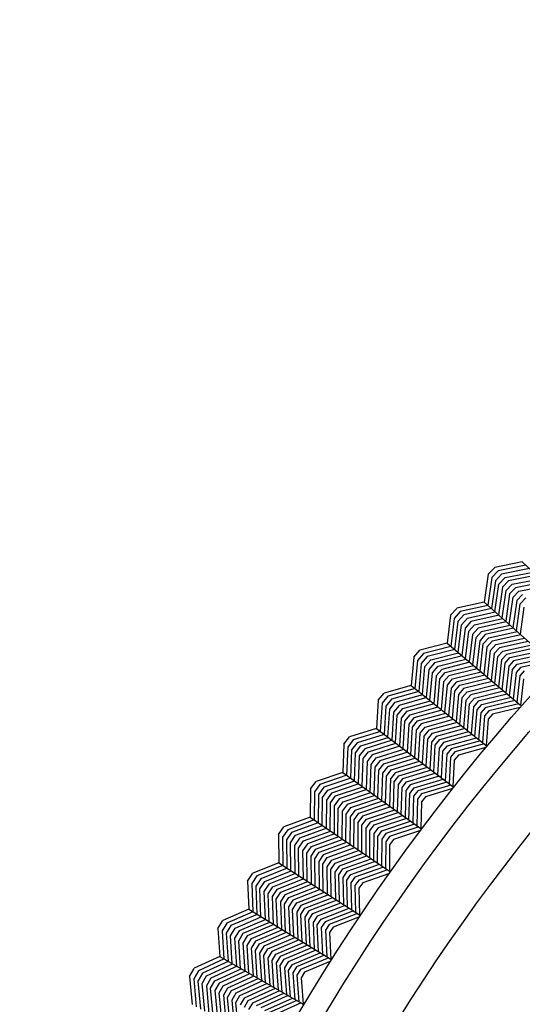
# Model space of a CAD drawing. Extents: x 60 to 70.4, y -2.4 to 0.
# Drawn here: x 68.1 to 68.3, y -0.6 to 0 of the extents above; entities that cross this region are included whole.
import ezdxf

# ---------------------------------------------------------------- set-up
doc = ezdxf.new("R2010")
doc.units = 0
doc.header["$LTSCALE"] = 0.64311
doc.layers.get('0').update_dxf_attribs({"color": 255, "linetype": 'CONTINUOUS'})

# ---------------------------------------------------------------- blocks, each defined once
blk = doc.blocks.new('*U16')
blk.add_line((0.00261, 0), (-0.00261, 0))
blk = doc.blocks.new('*U17')
at = {"color": 0, "linetype": 'BYBLOCK'}
for p, rotation in [((2.81291, 8.32355), 313.5000000000001), ((2.83424, 8.30047), 312), ((2.85497, 8.27684), 310.5), ((2.87506, 8.25268), 309), ((2.89452, 8.228), 307.5000000000001), ((2.91333, 8.20281), 306), ((2.93147, 8.17715), 304.5000000000001), ((2.94893, 8.15101), 303.0000000000001), ((2.9657, 8.12443), 301.5000000000001), ((2.98177, 8.09742), 300)]:
    blk.add_blockref('*U16', p, dxfattribs=dict(at, rotation=rotation))

msp = doc.modelspace()

# ---------------------------------------------------------------- linework, layer by layer
for p, q in [((68.34384, -0.3469), (68.32827, -0.35001)), ((68.34586, -0.3488), (68.33021, -0.35192)), ((68.34384, -0.3469), (68.38327, -0.38395)), ((68.32467, -0.3538), (68.32237, -0.36952)), ((68.33021, -0.35192), (68.32667, -0.35564)), ((68.33216, -0.35382), (68.32868, -0.35749)), ((68.34788, -0.3507), (68.33216, -0.35382)), ((68.33413, -0.35571), (68.3499, -0.35259)), ((68.35206, -0.35445), (68.33609, -0.3576)), ((68.32667, -0.35564), (68.32439, -0.37133)), ((68.32868, -0.35749), (68.32641, -0.37312)), ((68.32842, -0.37492), (68.33067, -0.35935)), ((68.33067, -0.35935), (68.33413, -0.35571)), ((68.33609, -0.3576), (68.33266, -0.36121)), ((68.33467, -0.36305), (68.33803, -0.35951)), ((68.33803, -0.35951), (68.35394, -0.35639)), ((68.35597, -0.3583), (68.33996, -0.36143)), ((68.3419, -0.36335), (68.358, -0.3602)), ((68.33266, -0.36121), (68.33043, -0.37671)), ((68.33245, -0.37852), (68.33467, -0.36305)), ((68.33669, -0.36488), (68.33449, -0.38033)), ((68.33996, -0.36143), (68.33669, -0.36488)), ((68.33872, -0.36671), (68.3419, -0.36335)), ((68.34386, -0.36525), (68.3407, -0.36857)), ((68.32237, -0.36952), (68.30688, -0.37304)), ((68.32444, -0.37137), (68.30887, -0.3749)), ((68.32237, -0.36952), (68.36275, -0.40553)), ((68.33651, -0.38213), (68.33872, -0.36671)), ((68.3407, -0.36857), (68.33853, -0.38393)), ((68.34053, -0.38572), (68.34269, -0.37044)), ((68.34269, -0.37044), (68.34583, -0.36713)), ((68.30338, -0.37693), (68.30149, -0.3927)), ((68.30887, -0.3749), (68.30544, -0.37871)), ((68.31088, -0.37675), (68.30749, -0.38051)), ((68.32651, -0.37322), (68.31088, -0.37675)), ((68.31289, -0.37859), (68.32857, -0.37505)), ((68.33078, -0.37686), (68.3149, -0.38043)), ((68.34467, -0.37231), (68.34254, -0.38751)), ((68.30544, -0.37871), (68.30356, -0.39445)), ((68.30749, -0.38051), (68.30563, -0.3962)), ((68.30768, -0.39794), (68.30952, -0.38232)), ((68.30952, -0.38232), (68.31289, -0.37859)), ((68.3149, -0.38043), (68.31157, -0.38413)), ((68.31362, -0.38591), (68.31689, -0.38229)), ((68.31689, -0.38229), (68.33271, -0.37874)), ((68.33479, -0.3806), (68.31887, -0.38416)), ((68.32086, -0.38602), (68.33687, -0.38245)), ((68.31157, -0.38413), (68.30974, -0.39968)), ((68.31181, -0.40143), (68.31362, -0.38591)), ((68.31569, -0.38769), (68.31389, -0.40319)), ((68.31887, -0.38416), (68.31569, -0.38769)), ((68.31777, -0.38946), (68.32086, -0.38602)), ((68.32287, -0.38787), (68.3198, -0.39128)), ((68.33894, -0.3843), (68.32287, -0.38787)), ((68.32488, -0.3897), (68.341, -0.38613)), ((68.34305, -0.38797), (68.3269, -0.39154)), ((68.30149, -0.3927), (68.28611, -0.39662)), ((68.30149, -0.3927), (68.34281, -0.42765)), ((68.31597, -0.40494), (68.31777, -0.38946)), ((68.3198, -0.39128), (68.31803, -0.40668)), ((68.32008, -0.40842), (68.32183, -0.39309)), ((68.32183, -0.39309), (68.32488, -0.3897)), ((68.3269, -0.39154), (68.32387, -0.3949)), ((68.32592, -0.3967), (68.3289, -0.39339)), ((68.3289, -0.39339), (68.34512, -0.38981)), ((68.3472, -0.39167), (68.33089, -0.39525)), ((68.33288, -0.39712), (68.34928, -0.39352)), ((68.28815, -0.39843), (68.28481, -0.40233)), ((68.30362, -0.3945), (68.28815, -0.39843)), ((68.30573, -0.39629), (68.2902, -0.40023)), ((68.29226, -0.40201), (68.30784, -0.39807)), ((68.32387, -0.3949), (68.32213, -0.41016)), ((68.3242, -0.41191), (68.32592, -0.3967)), ((68.32798, -0.39848), (68.32627, -0.41366)), ((68.33089, -0.39525), (68.32798, -0.39848)), ((68.33004, -0.40026), (68.33288, -0.39712)), ((68.33488, -0.39897), (68.33209, -0.40206)), ((68.35135, -0.39537), (68.33488, -0.39897)), ((68.33689, -0.4008), (68.35341, -0.3972)), ((68.35547, -0.39904), (68.3389, -0.40264)), ((68.28271, -0.4006), (68.28124, -0.41642)), ((68.28481, -0.40233), (68.28335, -0.41812)), ((68.28691, -0.40408), (68.28546, -0.41981)), ((68.2902, -0.40023), (68.28691, -0.40408)), ((68.28899, -0.40583), (68.29226, -0.40201)), ((68.29431, -0.4038), (68.29108, -0.40758)), ((68.3101, -0.39982), (68.29431, -0.4038)), ((68.29635, -0.40561), (68.31207, -0.40165)), ((68.31421, -0.40345), (68.29839, -0.40742)), ((68.32835, -0.41541), (68.33004, -0.40026)), ((68.33209, -0.40206), (68.33041, -0.41716)), ((68.33246, -0.41889), (68.33413, -0.40387)), ((68.33413, -0.40387), (68.33689, -0.4008)), ((68.3389, -0.40264), (68.33617, -0.40568)), ((68.33822, -0.40747), (68.3409, -0.4045)), ((68.3409, -0.4045), (68.35755, -0.40089)), ((68.35963, -0.40275), (68.34288, -0.40637)), ((68.28756, -0.42149), (68.28899, -0.40583)), ((68.29108, -0.40758), (68.28966, -0.42318)), ((68.29178, -0.42488), (68.29318, -0.40932)), ((68.29318, -0.40932), (68.29635, -0.40561)), ((68.29839, -0.40742), (68.2953, -0.41104)), ((68.29742, -0.41275), (68.30043, -0.40923)), ((68.30043, -0.40923), (68.31633, -0.40525)), ((68.31845, -0.40704), (68.30248, -0.41103)), ((68.30454, -0.41281), (68.32055, -0.40882)), ((68.33617, -0.40568), (68.33452, -0.42063)), ((68.33659, -0.42238), (68.33822, -0.40747)), ((68.34029, -0.40925), (68.33867, -0.42414)), ((68.34288, -0.40637), (68.34029, -0.40925)), ((68.34487, -0.40824), (68.34236, -0.41103)), ((68.2953, -0.41104), (68.29391, -0.42658)), ((68.29602, -0.42828), (68.29742, -0.41275)), ((68.2995, -0.41452), (68.29813, -0.42997)), ((68.30248, -0.41103), (68.2995, -0.41452)), ((68.30158, -0.41628), (68.30454, -0.41281)), ((68.3066, -0.41459), (68.30366, -0.41803)), ((68.32266, -0.4106), (68.3066, -0.41459)), ((68.30865, -0.41639), (68.32478, -0.41239)), ((68.3269, -0.41419), (68.31069, -0.4182)), ((68.34236, -0.41103), (68.34075, -0.4259)), ((68.34441, -0.41282), (68.34281, -0.42765)), ((68.28124, -0.41642), (68.26596, -0.42074)), ((68.28341, -0.41816), (68.26804, -0.4225)), ((68.28557, -0.4199), (68.27014, -0.42424)), ((68.28124, -0.41642), (68.32345, -0.45027)), ((68.30023, -0.43165), (68.30158, -0.41628)), ((68.30366, -0.41803), (68.30232, -0.43333)), ((68.30444, -0.43502), (68.30576, -0.41977)), ((68.30576, -0.41977), (68.30865, -0.41639)), ((68.31069, -0.4182), (68.30787, -0.4215)), ((68.30997, -0.42323), (68.31272, -0.42001)), ((68.31272, -0.42001), (68.32903, -0.41599)), ((68.33115, -0.41778), (68.31477, -0.42181)), ((68.31683, -0.42359), (68.33325, -0.41956)), ((68.33536, -0.42135), (68.31889, -0.42538)), ((68.26267, -0.42481), (68.26161, -0.44066)), ((68.26481, -0.42649), (68.26376, -0.4423)), ((68.26804, -0.4225), (68.26481, -0.42649)), ((68.27014, -0.42424), (68.26695, -0.42818)), ((68.26908, -0.42987), (68.27225, -0.42597)), ((68.27225, -0.42597), (68.28772, -0.42162)), ((68.29002, -0.42331), (68.27435, -0.4277)), ((68.27644, -0.42946), (68.29205, -0.42509)), ((68.29423, -0.42684), (68.27851, -0.43122)), ((68.30787, -0.4215), (68.30655, -0.43672)), ((68.30867, -0.43842), (68.30997, -0.42323)), ((68.31207, -0.42498), (68.31078, -0.44011)), ((68.31477, -0.42181), (68.31207, -0.42498)), ((68.31288, -0.44179), (68.31415, -0.42673)), ((68.31415, -0.42673), (68.31683, -0.42359)), ((68.31889, -0.42538), (68.31624, -0.42849)), ((68.32094, -0.42718), (68.33748, -0.42314)), ((68.33962, -0.42494), (68.32297, -0.429)), ((68.34178, -0.42674), (68.325, -0.43082)), ((68.26695, -0.42818), (68.26592, -0.44394)), ((68.26806, -0.44557), (68.26908, -0.42987)), ((68.27122, -0.43157), (68.27021, -0.4472)), ((68.27435, -0.4277), (68.27122, -0.43157)), ((68.27336, -0.43325), (68.27644, -0.42946)), ((68.27851, -0.43122), (68.27552, -0.43491)), ((68.2806, -0.43297), (68.2964, -0.42858)), ((68.29856, -0.43031), (68.2827, -0.43471)), ((68.28481, -0.43644), (68.30071, -0.43204)), ((68.31624, -0.42849), (68.31498, -0.44348)), ((68.31709, -0.44517), (68.31834, -0.43022)), ((68.31834, -0.43022), (68.32094, -0.42718)), ((68.32045, -0.43194), (68.31922, -0.44688)), ((68.32297, -0.429), (68.32045, -0.43194)), ((68.325, -0.43082), (68.32257, -0.43367)), ((68.34263, -0.42883), (68.32705, -0.43262)), ((68.27237, -0.44884), (68.27336, -0.43325)), ((68.27552, -0.43491), (68.27454, -0.45049)), ((68.2767, -0.45213), (68.27769, -0.43657)), ((68.27769, -0.43657), (68.2806, -0.43297)), ((68.2827, -0.43471), (68.27981, -0.43828)), ((68.28194, -0.43998), (68.28481, -0.43644)), ((68.30286, -0.43376), (68.28692, -0.43817)), ((68.28901, -0.43991), (68.30502, -0.4355)), ((68.3072, -0.43724), (68.29109, -0.44167)), ((68.32257, -0.43367), (68.32135, -0.44858)), ((68.32467, -0.43541), (68.32345, -0.45027)), ((68.32705, -0.43262), (68.32467, -0.43541)), ((68.26161, -0.44066), (68.24644, -0.44538)), ((68.26382, -0.44235), (68.24858, -0.44708)), ((68.26161, -0.44066), (68.3047, -0.4734)), ((68.27981, -0.43828), (68.27885, -0.45376)), ((68.28099, -0.45539), (68.28194, -0.43998)), ((68.28406, -0.44169), (68.28313, -0.45701)), ((68.28692, -0.43817), (68.28406, -0.44169)), ((68.28529, -0.45865), (68.28621, -0.44337)), ((68.28621, -0.44337), (68.28901, -0.43991)), ((68.29109, -0.44167), (68.28836, -0.44504)), ((68.29051, -0.44672), (68.29318, -0.44343)), ((68.29318, -0.44343), (68.30937, -0.43898)), ((68.31153, -0.44071), (68.29527, -0.44517)), ((68.29738, -0.4469), (68.31369, -0.44244)), ((68.24858, -0.44708), (68.24545, -0.45115)), ((68.25072, -0.44877), (68.24764, -0.45279)), ((68.26603, -0.44402), (68.25072, -0.44877)), ((68.25287, -0.45044), (68.26823, -0.44569)), ((68.27057, -0.44732), (68.25502, -0.45212)), ((68.25715, -0.45382), (68.27264, -0.44905)), ((68.28836, -0.44504), (68.28745, -0.46029)), ((68.28961, -0.46194), (68.29051, -0.44672)), ((68.29265, -0.44841), (68.29176, -0.46357)), ((68.29527, -0.44517), (68.29265, -0.44841)), ((68.29478, -0.45011), (68.29738, -0.4469)), ((68.29949, -0.44863), (68.29691, -0.45181)), ((68.31584, -0.44417), (68.29949, -0.44863)), ((68.30158, -0.45038), (68.31801, -0.44591)), ((68.32019, -0.44765), (68.30365, -0.45214)), ((68.24326, -0.44953), (68.24262, -0.46541)), ((68.24545, -0.45115), (68.24482, -0.46699)), ((68.24764, -0.45279), (68.24701, -0.46857)), ((68.2492, -0.47014), (68.24981, -0.45443)), ((68.24981, -0.45443), (68.25287, -0.45044)), ((68.25502, -0.45212), (68.25198, -0.45607)), ((68.25418, -0.45769), (68.25715, -0.45382)), ((68.27486, -0.45073), (68.25927, -0.45553)), ((68.2614, -0.45723), (68.27708, -0.45242)), ((68.27928, -0.45409), (68.26355, -0.45891)), ((68.2939, -0.4652), (68.29478, -0.45011)), ((68.29691, -0.45181), (68.29605, -0.46683)), ((68.2982, -0.46846), (68.29906, -0.45349)), ((68.29906, -0.45349), (68.30158, -0.45038)), ((68.30365, -0.45214), (68.30122, -0.45515)), ((68.30573, -0.45391), (68.30337, -0.45682)), ((68.3224, -0.44939), (68.30573, -0.45391)), ((68.3233, -0.45146), (68.30782, -0.45565)), ((68.25198, -0.45607), (68.25139, -0.47172)), ((68.25359, -0.4733), (68.25418, -0.45769)), ((68.25638, -0.4593), (68.2558, -0.47489)), ((68.25927, -0.45553), (68.25638, -0.4593)), ((68.25859, -0.4609), (68.2614, -0.45723)), ((68.26355, -0.45891), (68.26075, -0.46255)), ((68.2657, -0.46058), (68.28148, -0.45576)), ((68.28368, -0.45743), (68.26785, -0.46225)), ((68.26999, -0.46394), (68.28589, -0.45911)), ((68.30122, -0.45515), (68.30037, -0.47011)), ((68.30337, -0.45682), (68.30254, -0.47176)), ((68.30552, -0.4585), (68.3047, -0.4734)), ((68.30782, -0.45565), (68.30552, -0.4585)), ((68.24262, -0.46541), (68.22758, -0.47053)), ((68.24262, -0.46541), (68.28655, -0.497)), ((68.258, -0.47648), (68.25859, -0.4609)), ((68.26075, -0.46255), (68.2602, -0.47805)), ((68.26238, -0.47962), (68.26292, -0.4642)), ((68.26292, -0.4642), (68.2657, -0.46058)), ((68.26785, -0.46225), (68.26509, -0.46585)), ((68.26728, -0.46747), (68.26999, -0.46394)), ((68.27212, -0.46565), (68.26948, -0.46909)), ((68.28811, -0.46079), (68.27212, -0.46565)), ((68.27425, -0.46735), (68.29032, -0.46248)), ((68.29253, -0.46415), (68.27639, -0.46903)), ((68.24488, -0.46703), (68.22976, -0.47217)), ((68.24713, -0.46865), (68.23195, -0.4738)), ((68.23414, -0.47541), (68.24937, -0.47026)), ((68.26509, -0.46585), (68.26456, -0.48119)), ((68.26676, -0.48277), (68.26728, -0.46747)), ((68.26948, -0.46909), (68.26896, -0.48436)), ((68.27117, -0.48594), (68.27167, -0.47071)), ((68.27167, -0.47071), (68.27425, -0.46735)), ((68.27639, -0.46903), (68.27386, -0.47234)), ((68.27603, -0.47398), (68.27854, -0.47071)), ((68.27854, -0.47071), (68.29473, -0.46582)), ((68.29693, -0.46749), (68.28069, -0.47238)), ((68.28283, -0.47407), (68.29914, -0.46918)), ((68.30136, -0.47087), (68.28495, -0.47579)), ((68.22451, -0.47476), (68.22428, -0.49065)), ((68.22674, -0.47632), (68.22652, -0.49217)), ((68.22976, -0.47217), (68.22674, -0.47632)), ((68.23195, -0.4738), (68.22897, -0.4779)), ((68.23118, -0.47948), (68.23414, -0.47541)), ((68.25175, -0.47183), (68.23633, -0.47704)), ((68.23851, -0.47868), (68.25387, -0.4735)), ((68.25613, -0.47513), (68.24067, -0.48033)), ((68.24285, -0.48197), (68.25839, -0.47676)), ((68.27386, -0.47234), (68.27336, -0.48752)), ((68.27554, -0.48909), (68.27603, -0.47398)), ((68.2782, -0.47563), (68.27773, -0.49066)), ((68.28069, -0.47238), (68.2782, -0.47563)), ((68.28039, -0.47725), (68.28283, -0.47407)), ((68.28495, -0.47579), (68.28259, -0.47886)), ((68.30362, -0.47255), (68.28708, -0.47749)), ((68.30458, -0.47459), (68.28921, -0.47919)), ((68.22897, -0.4779), (68.22876, -0.49369)), ((68.23099, -0.49521), (68.23118, -0.47948)), ((68.2334, -0.48106), (68.23321, -0.49672)), ((68.23633, -0.47704), (68.2334, -0.48106)), ((68.23564, -0.48262), (68.23851, -0.47868)), ((68.24067, -0.48033), (68.23788, -0.48418)), ((68.24013, -0.48572), (68.24285, -0.48197)), ((68.26064, -0.47837), (68.24504, -0.4836)), ((68.24723, -0.48522), (68.26288, -0.47998)), ((68.26512, -0.48159), (68.24943, -0.48683)), ((68.27993, -0.49224), (68.28039, -0.47725)), ((68.28259, -0.47886), (68.28214, -0.49383)), ((68.28479, -0.48047), (68.28436, -0.49543)), ((68.28708, -0.47749), (68.28479, -0.48047)), ((68.28698, -0.48209), (68.28655, -0.497)), ((68.28921, -0.47919), (68.28698, -0.48209)), ((68.23546, -0.49825), (68.23564, -0.48262)), ((68.23788, -0.48418), (68.23771, -0.49978)), ((68.23995, -0.5013), (68.24013, -0.48572)), ((68.24234, -0.48731), (68.24219, -0.50282)), ((68.24504, -0.4836), (68.24234, -0.48731)), ((68.24455, -0.4889), (68.24723, -0.48522)), ((68.24943, -0.48683), (68.24676, -0.49049)), ((68.25161, -0.48846), (68.26737, -0.48321)), ((68.26963, -0.48484), (68.25378, -0.49011)), ((68.25595, -0.49175), (68.2719, -0.48647)), ((68.22428, -0.49065), (68.20939, -0.49615)), ((68.22658, -0.49221), (68.21161, -0.49774)), ((68.22428, -0.49065), (68.26903, -0.52108)), ((68.24441, -0.50433), (68.24455, -0.4889)), ((68.24676, -0.49049), (68.24663, -0.50585)), ((68.24887, -0.50737), (68.24899, -0.49206)), ((68.24899, -0.49206), (68.25161, -0.48846)), ((68.25378, -0.49011), (68.25123, -0.49362)), ((68.25347, -0.49518), (68.25595, -0.49175)), ((68.25814, -0.49338), (68.25569, -0.49675)), ((68.27415, -0.48808), (68.25814, -0.49338)), ((68.26033, -0.495), (68.27639, -0.4897)), ((68.27863, -0.49131), (68.26253, -0.49662)), ((68.26471, -0.49825), (68.28089, -0.49293)), ((68.21161, -0.49774), (68.2087, -0.50197)), ((68.22887, -0.49377), (68.21384, -0.49931)), ((68.21607, -0.50087), (68.23116, -0.49532)), ((68.23358, -0.49682), (68.2183, -0.50243)), ((68.22052, -0.50402), (68.23574, -0.49844)), ((68.25123, -0.49362), (68.25111, -0.5089)), ((68.25336, -0.51042), (68.25347, -0.49518)), ((68.25569, -0.49675), (68.2556, -0.51194)), ((68.25782, -0.51346), (68.25791, -0.49834)), ((68.25791, -0.49834), (68.26033, -0.495)), ((68.26253, -0.49662), (68.26012, -0.49993)), ((68.26235, -0.50149), (68.26471, -0.49825)), ((68.28315, -0.49456), (68.26687, -0.49991)), ((68.28545, -0.49618), (68.26904, -0.50156)), ((68.28646, -0.4982), (68.27122, -0.5032)), ((68.20643, -0.50046), (68.20662, -0.51635)), ((68.2087, -0.50197), (68.2089, -0.51782)), ((68.21384, -0.49931), (68.21097, -0.50348)), ((68.21097, -0.50348), (68.21117, -0.51928)), ((68.21322, -0.50501), (68.21607, -0.50087)), ((68.2183, -0.50243), (68.21548, -0.50653)), ((68.21776, -0.50804), (68.22052, -0.50402)), ((68.23805, -0.50001), (68.22273, -0.50561)), ((68.22495, -0.5072), (68.24035, -0.50157)), ((68.24264, -0.50313), (68.22718, -0.50877)), ((68.26012, -0.49993), (68.26005, -0.51497)), ((68.26229, -0.51649), (68.26235, -0.50149)), ((68.2646, -0.50304), (68.26454, -0.51803)), ((68.26687, -0.49991), (68.2646, -0.50304)), ((68.26904, -0.50156), (68.26684, -0.5046)), ((68.27122, -0.5032), (68.26907, -0.50616)), ((68.21344, -0.52074), (68.21322, -0.50501)), ((68.21548, -0.50653), (68.2157, -0.52219)), ((68.21798, -0.52366), (68.21776, -0.50804)), ((68.22273, -0.50561), (68.22004, -0.50953)), ((68.22004, -0.50953), (68.22028, -0.52513)), ((68.22233, -0.51101), (68.22495, -0.5072)), ((68.22718, -0.50877), (68.22458, -0.51255)), ((68.22941, -0.51032), (68.24492, -0.50468)), ((68.2472, -0.50623), (68.23165, -0.51188)), ((68.23388, -0.51345), (68.24949, -0.50779)), ((68.2518, -0.50936), (68.23609, -0.51505)), ((68.26684, -0.5046), (68.26679, -0.51956)), ((68.26907, -0.50616), (68.26903, -0.52108)), ((68.22256, -0.5266), (68.22233, -0.51101)), ((68.22458, -0.51255), (68.22483, -0.52806)), ((68.22683, -0.51408), (68.22941, -0.51032)), ((68.22709, -0.52951), (68.22683, -0.51408)), ((68.23165, -0.51188), (68.22908, -0.51561)), ((68.22908, -0.51561), (68.22936, -0.53096)), ((68.23135, -0.51712), (68.23388, -0.51345)), ((68.23609, -0.51505), (68.23363, -0.51862)), ((68.23831, -0.51663), (68.2541, -0.51093)), ((68.25639, -0.51249), (68.24053, -0.5182)), ((68.24277, -0.51976), (68.25868, -0.51404)), ((68.26096, -0.51559), (68.245, -0.52132)), ((68.20662, -0.51635), (68.19187, -0.52225)), ((68.20896, -0.51786), (68.19413, -0.52377)), ((68.21129, -0.51935), (68.1964, -0.52529)), ((68.19867, -0.52679), (68.21361, -0.52085)), ((68.20662, -0.51635), (68.25214, -0.5456)), ((68.23163, -0.53243), (68.23135, -0.51712)), ((68.23363, -0.51862), (68.23392, -0.53389)), ((68.23591, -0.52012), (68.23831, -0.51663)), ((68.2362, -0.53536), (68.23591, -0.52012)), ((68.24053, -0.5182), (68.23817, -0.52164)), ((68.24043, -0.52316), (68.24277, -0.51976)), ((68.24722, -0.5229), (68.26326, -0.51716)), ((68.26557, -0.51873), (68.24943, -0.5245)), ((68.26791, -0.52028), (68.25165, -0.52609)), ((68.18902, -0.52663), (68.18963, -0.54251)), ((68.19413, -0.52377), (68.19133, -0.52808)), ((68.1964, -0.52529), (68.19364, -0.52953)), ((68.21607, -0.52229), (68.20095, -0.52829)), ((68.2032, -0.52982), (68.21827, -0.52384)), ((68.22062, -0.52535), (68.20546, -0.53135)), ((68.23817, -0.52164), (68.23848, -0.53682)), ((68.24074, -0.53828), (68.24043, -0.52316)), ((68.245, -0.52132), (68.24269, -0.52469)), ((68.24269, -0.52469), (68.24301, -0.53973)), ((68.24496, -0.5262), (68.24722, -0.5229)), ((68.24528, -0.5412), (68.24496, -0.5262)), ((68.24943, -0.5245), (68.24724, -0.52769)), ((68.25165, -0.52609), (68.24952, -0.52918)), ((68.26897, -0.52228), (68.25387, -0.52767)), ((68.19133, -0.52808), (68.19194, -0.54392)), ((68.19364, -0.52953), (68.19426, -0.54532)), ((68.19593, -0.531), (68.19867, -0.52679)), ((68.19656, -0.54672), (68.19593, -0.531)), ((68.20095, -0.52829), (68.19823, -0.53247)), ((68.20055, -0.53391), (68.2032, -0.52982)), ((68.20546, -0.53135), (68.20287, -0.53534)), ((68.20771, -0.53288), (68.22296, -0.52686)), ((68.22529, -0.52835), (68.20998, -0.53439)), ((68.21226, -0.53589), (68.22761, -0.52984)), ((68.22993, -0.53134), (68.21454, -0.53739)), ((68.24724, -0.52769), (68.24757, -0.54267)), ((68.24952, -0.52918), (68.24987, -0.54414)), ((68.25387, -0.52767), (68.25179, -0.53069)), ((68.25179, -0.53069), (68.25214, -0.5456)), ((68.19823, -0.53247), (68.19886, -0.54811)), ((68.20118, -0.54952), (68.20055, -0.53391)), ((68.20287, -0.53534), (68.20351, -0.55093)), ((68.20519, -0.53676), (68.20771, -0.53288)), ((68.20583, -0.55234), (68.20519, -0.53676)), ((68.20998, -0.53439), (68.20748, -0.53824)), ((68.20977, -0.53971), (68.21226, -0.53589)), ((68.21454, -0.53739), (68.21207, -0.54118)), ((68.2168, -0.5389), (68.23227, -0.53283)), ((68.23461, -0.53434), (68.21906, -0.54043)), ((68.22131, -0.54196), (68.23696, -0.53585)), ((68.23929, -0.53734), (68.22358, -0.54348)), ((68.18963, -0.54251), (68.17504, -0.54879)), ((68.18963, -0.54251), (68.2359, -0.57056)), ((68.20748, -0.53824), (68.20814, -0.55374)), ((68.21044, -0.55513), (68.20977, -0.53971)), ((68.21207, -0.54118), (68.21274, -0.55652)), ((68.21438, -0.54264), (68.2168, -0.5389)), ((68.21506, -0.55793), (68.21438, -0.54264)), ((68.21906, -0.54043), (68.21669, -0.54407)), ((68.21901, -0.54551), (68.22131, -0.54196)), ((68.22586, -0.54498), (68.24161, -0.53884)), ((68.24393, -0.54033), (68.22813, -0.54648)), ((68.23039, -0.548), (68.24627, -0.54183)), ((68.24862, -0.54334), (68.23264, -0.54953)), ((68.19201, -0.54395), (68.17734, -0.55026)), ((68.19437, -0.54539), (68.17965, -0.55171)), ((68.18196, -0.55315), (68.19674, -0.54682)), ((68.19924, -0.5482), (68.18427, -0.5546)), ((68.21669, -0.54407), (68.21738, -0.55933)), ((68.2197, -0.56074), (68.21901, -0.54551)), ((68.22358, -0.54348), (68.22131, -0.54697)), ((68.22131, -0.54697), (68.22201, -0.56214)), ((68.22361, -0.54844), (68.22586, -0.54498)), ((68.22431, -0.56354), (68.22361, -0.54844)), ((68.22813, -0.54648), (68.2259, -0.54991)), ((68.22821, -0.55135), (68.23039, -0.548)), ((68.251, -0.54484), (68.2349, -0.55107)), ((68.25211, -0.54681), (68.23716, -0.55259)), ((68.17231, -0.55325), (68.17333, -0.56911)), ((68.17734, -0.55026), (68.17466, -0.55463)), ((68.17965, -0.55171), (68.177, -0.55603)), ((68.17933, -0.55744), (68.18196, -0.55315)), ((68.18657, -0.55606), (68.20148, -0.5497)), ((68.20386, -0.55114), (68.18886, -0.55754)), ((68.19116, -0.55901), (68.20624, -0.55259)), ((68.20861, -0.55402), (68.19346, -0.56046)), ((68.2259, -0.54991), (68.22662, -0.56493)), ((68.22893, -0.56634), (68.22821, -0.55135)), ((68.23264, -0.54953), (68.23053, -0.55278)), ((68.23053, -0.55278), (68.23126, -0.56775)), ((68.2349, -0.55107), (68.23285, -0.55422)), ((68.23285, -0.55422), (68.23359, -0.56916)), ((68.23716, -0.55259), (68.23516, -0.55567)), ((68.17466, -0.55463), (68.17568, -0.57045)), ((68.177, -0.55603), (68.17803, -0.57179)), ((68.18037, -0.57313), (68.17933, -0.55744)), ((68.18427, -0.5546), (68.18167, -0.55884)), ((68.18167, -0.55884), (68.18271, -0.57446)), ((68.18402, -0.56022), (68.18657, -0.55606)), ((68.18886, -0.55754), (68.18638, -0.56159)), ((68.18874, -0.56296), (68.19116, -0.55901)), ((68.19578, -0.56189), (68.21097, -0.55545)), ((68.21333, -0.55688), (68.1981, -0.56333)), ((68.2004, -0.56479), (68.2157, -0.55832)), ((68.21809, -0.55976), (68.20269, -0.56626)), ((68.23516, -0.55567), (68.2359, -0.57056)), ((68.18507, -0.57581), (68.18402, -0.56022)), ((68.18638, -0.56159), (68.18743, -0.57716)), ((68.18979, -0.57851), (68.18874, -0.56296)), ((68.19346, -0.56046), (68.19107, -0.56437)), ((68.19107, -0.56437), (68.19213, -0.57984)), ((68.1934, -0.56578), (68.19578, -0.56189)), ((68.1981, -0.56333), (68.19573, -0.56719)), ((68.19807, -0.56858), (68.2004, -0.56479)), ((68.20499, -0.56773), (68.22047, -0.56121)), ((68.22284, -0.56264), (68.2073, -0.56918)), ((68.20961, -0.57062), (68.2252, -0.56407)), ((68.22756, -0.56551), (68.21192, -0.57206)), ((68.17333, -0.56911), (68.15891, -0.57577)), ((68.17575, -0.57049), (68.16125, -0.57717)), ((68.17333, -0.56911), (68.22032, -0.59594)), ((68.19447, -0.58118), (68.1934, -0.56578)), ((68.19573, -0.56719), (68.1968, -0.58251)), ((68.19915, -0.58385), (68.19807, -0.56858)), ((68.20269, -0.56626), (68.20043, -0.56996)), ((68.20043, -0.56996), (68.20151, -0.5852)), ((68.20278, -0.57134), (68.20499, -0.56773)), ((68.2073, -0.56918), (68.20512, -0.57273)), ((68.20745, -0.57414), (68.20961, -0.57062)), ((68.21423, -0.57352), (68.22994, -0.56695)), ((68.23232, -0.56839), (68.21652, -0.575)), ((68.23474, -0.56983), (68.21881, -0.57648)), ((68.17815, -0.57186), (68.16359, -0.57856)), ((68.16594, -0.57994), (68.18055, -0.57323)), ((68.18308, -0.57454), (68.16829, -0.58133)), ((68.17063, -0.58273), (68.18536, -0.57598)), ((68.20387, -0.58654), (68.20278, -0.57134)), ((68.20512, -0.57273), (68.20622, -0.58789)), ((68.20855, -0.58922), (68.20745, -0.57414)), ((68.21192, -0.57206), (68.20979, -0.57555)), ((68.20979, -0.57555), (68.21089, -0.59055)), ((68.21213, -0.57694), (68.21423, -0.57352)), ((68.21652, -0.575), (68.21449, -0.57831)), ((68.21881, -0.57648), (68.21685, -0.57968)), ((68.23591, -0.57176), (68.22111, -0.57794)), ((68.1563, -0.5803), (68.15773, -0.59612)), ((68.16125, -0.57717), (68.15868, -0.58162)), ((68.15868, -0.58162), (68.16012, -0.5974)), ((68.16359, -0.57856), (68.16106, -0.58295)), ((68.16343, -0.5843), (68.16594, -0.57994)), ((68.16829, -0.58133), (68.1658, -0.58564)), ((68.18779, -0.57736), (68.17296, -0.58415)), ((68.17529, -0.58556), (68.1902, -0.57874)), ((68.19261, -0.58012), (68.17763, -0.58695)), ((68.17999, -0.58832), (68.19501, -0.58148)), ((68.21324, -0.5919), (68.21213, -0.57694)), ((68.21449, -0.57831), (68.21561, -0.59325)), ((68.21685, -0.57968), (68.21798, -0.5946)), ((68.22111, -0.57794), (68.21919, -0.58107)), ((68.21919, -0.58107), (68.22032, -0.59594)), ((68.16106, -0.58295), (68.1625, -0.59868)), ((68.16488, -0.59996), (68.16343, -0.5843)), ((68.1658, -0.58564), (68.16725, -0.60123)), ((68.16819, -0.58696), (68.17063, -0.58273)), ((68.16964, -0.60251), (68.16819, -0.58696)), ((68.17296, -0.58415), (68.17058, -0.58827)), ((68.17298, -0.58957), (68.17529, -0.58556)), ((68.17763, -0.58695), (68.17534, -0.59092)), ((68.1974, -0.58285), (68.18234, -0.5897)), ((68.18468, -0.59109), (68.19981, -0.58423)), ((68.20223, -0.58561), (68.18701, -0.59251)), ((68.18935, -0.59391), (68.20465, -0.58699)), ((68.17058, -0.58827), (68.17204, -0.6038)), ((68.17443, -0.60509), (68.17298, -0.58957)), ((68.17534, -0.59092), (68.17681, -0.60636)), ((68.17771, -0.59227), (68.17999, -0.58832)), ((68.17918, -0.60763), (68.17771, -0.59227)), ((68.18234, -0.5897), (68.18007, -0.59362)), ((68.18245, -0.59495), (68.18468, -0.59109)), ((68.18701, -0.59251), (68.18484, -0.59626)), ((68.20705, -0.58836), (68.19169, -0.59531)), ((68.19404, -0.59669), (68.20945, -0.58973)), ((68.21185, -0.5911), (68.19639, -0.59807)), ((68.19873, -0.59946), (68.21426, -0.59248)), ((68.18007, -0.59362), (68.18155, -0.6089)), ((68.18394, -0.61019), (68.18245, -0.59495)), ((68.18723, -0.59758), (68.18935, -0.59391)), ((68.19169, -0.59531), (68.18961, -0.59891)), ((68.21669, -0.59386), (68.20106, -0.60088)), ((68.21914, -0.59523), (68.20339, -0.6023))]:
    msp.add_line(p, q)
for centre, radius in [((69.19732, -1.17831), 1.13676), ((69.19732, -1.17831), 1.12381), ((69.19647, -1.17831), 1.08625)]:
    msp.add_circle(centre, radius)

# ---------------------------------------------------------------- block references
at = {"xscale": -1}
msp.add_blockref('*U17', (71.13938, -8.67546), dxfattribs=at)

doc.saveas('drawing.dxf')
